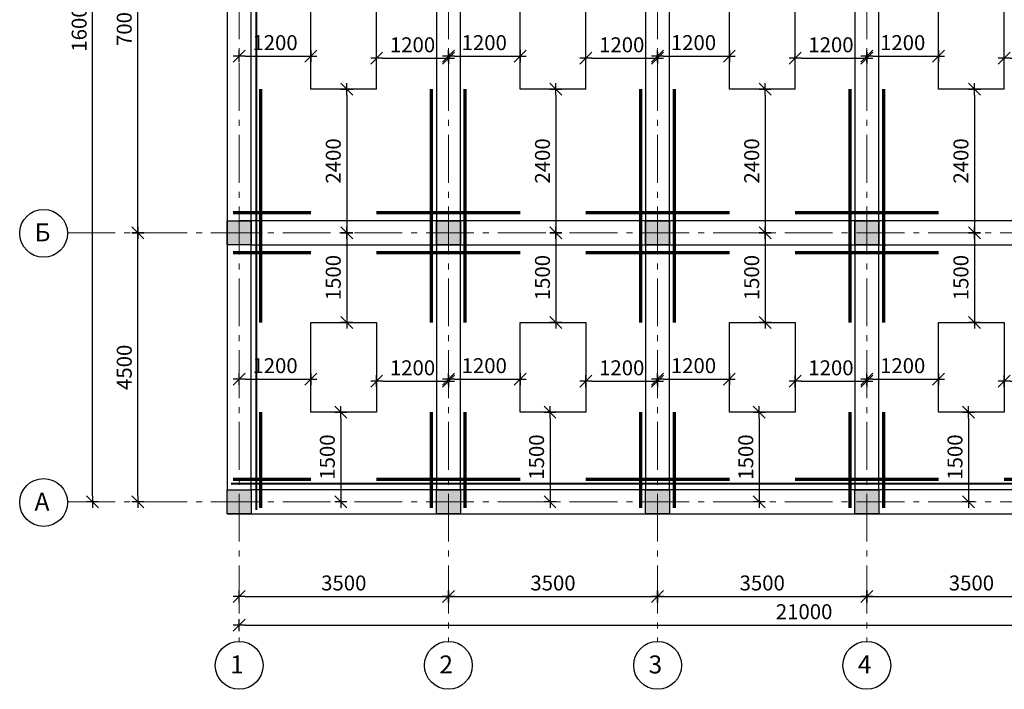
# Model space of a CAD drawing. Extents: x 564152 to 10757661, y -1679570 to 528628.
# Drawn here: x 10497608 to 10514080, y -1637170 to -1625977 of the extents above; entities that cross this region are included whole.
import ezdxf

# ---------------------------------------------------------------- set-up
doc = ezdxf.new("R2010")
doc.units = 0
doc.header["$PDMODE"] = 3
doc.header["$PDSIZE"] = -10
doc.linetypes.add('gost6', pattern=[12, 8, -1.5, 1, -1.5])
doc.layers.get('0').update_dxf_attribs({"linetype": 'CONTINUOUS'})
doc.layers.get('DEFPOINTS').update_dxf_attribs({"linetype": 'CONTINUOUS'})
for name, color, linetype in [('2TABL', 7, 'CONTINUOUS'), ('AXESD', 14, 'CONTINUOUS'), ('OSI', 1, 'CONTINUOUS')]:
    doc.layers.add(name, color=color, linetype=linetype)
doc.styles.add('21', font='isocpeui.ttf')
doc.styles.add('TXT0', font='txt', dxfattribs={"width": 0.8})
doc.dimstyles.new('PS_TICK', dxfattribs={"dimtxt": 2.5, "dimasz": 1, "dimexe": 2, "dimexo": 2, "dimgap": 1, "dimtad": 1, "dimdec": 0, "dimzin": 0, "dimdsep": 46, "dimtxsty": 'TXT0', "dimblk": 'dblk_0', "dimcen": 2, "dimdle": 1.5, "dimse1": 1, "dimse2": 1, "dimadec": 0, "dimazin": 0, "dimtfac": 1, "dimtix": 1, "dimtmove": 2, "dimatfit": 3, "dimfxl": 0, "dimtolj": 1, "dimtzin": 0, "dimarcsym": 0})

# ---------------------------------------------------------------- blocks, each defined once
blk = doc.blocks.new('dblk_0')
at = {"color": 0, "linetype": 'ByBlock'}
for p, q in [((1, 1), (-1, -1)), ((-1, 0), (1, 0)), ((0, 1), (0, -1))]:
    blk.add_line(p, q, dxfattribs=at)
blk = doc.blocks.new('*D505')
at = {"color": 0, "lineweight": -2, "ltscale": 100}
blk.add_line((10501380, -1635618), (10504680, -1635618), dxfattribs=at)
at = {"layer": 'DEFPOINTS', "color": 0, "lineweight": 20, "ltscale": 100}
for p in [(10501280, -1635618), (10504780, -1635618), (10504780, -1635618)]:
    blk.add_point(p, dxfattribs=at)
at = {"color": 0, "lineweight": -2, "ltscale": 100, "xscale": 100, "yscale": 100, "zscale": 100, "rotation": 180}
blk.add_blockref('dblk_0', (10501280, -1635618), dxfattribs=at)
at = {"color": 0, "lineweight": -2, "ltscale": 100, "xscale": 100, "yscale": 100, "zscale": 100}
blk.add_blockref('dblk_0', (10504780, -1635618), dxfattribs=at)
at = {"color": 0, "ltscale": 100, "insert": (10503030, -1635393), "char_height": 250, "attachment_point": 5, "style": '21'}
blk.add_mtext('\\A1;3500', dxfattribs=at)
blk = doc.blocks.new('*D506')
at = {"color": 0, "lineweight": -2, "ltscale": 100}
blk.add_line((10504880, -1635618), (10508180, -1635618), dxfattribs=at)
at = {"layer": 'DEFPOINTS', "color": 0, "lineweight": 20, "ltscale": 100}
for p in [(10508280, -1635242), (10504780, -1635618), (10508280, -1635618)]:
    blk.add_point(p, dxfattribs=at)
at = {"color": 0, "lineweight": -2, "ltscale": 100, "xscale": 100, "yscale": 100, "zscale": 100, "rotation": 180}
blk.add_blockref('dblk_0', (10504780, -1635618), dxfattribs=at)
at = {"color": 0, "lineweight": -2, "ltscale": 100, "xscale": 100, "yscale": 100, "zscale": 100}
blk.add_blockref('dblk_0', (10508280, -1635618), dxfattribs=at)
at = {"color": 0, "ltscale": 100, "insert": (10506530, -1635393), "char_height": 250, "attachment_point": 5, "style": '21'}
blk.add_mtext('\\A1;3500', dxfattribs=at)
blk = doc.blocks.new('*D507')
at = {"color": 0, "lineweight": -2, "ltscale": 100}
blk.add_line((10508380, -1635618), (10511680, -1635618), dxfattribs=at)
at = {"layer": 'DEFPOINTS', "color": 0, "lineweight": 20, "ltscale": 100}
for p in [(10508280, -1635242), (10511780, -1635242), (10511780, -1635618)]:
    blk.add_point(p, dxfattribs=at)
at = {"color": 0, "lineweight": -2, "ltscale": 100, "xscale": 100, "yscale": 100, "zscale": 100, "rotation": 180}
blk.add_blockref('dblk_0', (10508280, -1635618), dxfattribs=at)
at = {"color": 0, "lineweight": -2, "ltscale": 100, "xscale": 100, "yscale": 100, "zscale": 100}
blk.add_blockref('dblk_0', (10511780, -1635618), dxfattribs=at)
at = {"color": 0, "ltscale": 100, "insert": (10510030, -1635393), "char_height": 250, "attachment_point": 5, "style": '21'}
blk.add_mtext('\\A1;3500', dxfattribs=at)
blk = doc.blocks.new('*D508')
at = {"color": 0, "lineweight": -2, "ltscale": 100}
blk.add_line((10511880, -1635618), (10515180, -1635618), dxfattribs=at)
at = {"layer": 'DEFPOINTS', "color": 0, "lineweight": 20, "ltscale": 100}
for p in [(10511780, -1635242), (10515280, -1635242), (10515280, -1635618)]:
    blk.add_point(p, dxfattribs=at)
at = {"color": 0, "lineweight": -2, "ltscale": 100, "xscale": 100, "yscale": 100, "zscale": 100, "rotation": 180}
blk.add_blockref('dblk_0', (10511780, -1635618), dxfattribs=at)
at = {"color": 0, "lineweight": -2, "ltscale": 100, "xscale": 100, "yscale": 100, "zscale": 100}
blk.add_blockref('dblk_0', (10515280, -1635618), dxfattribs=at)
at = {"color": 0, "ltscale": 100, "insert": (10513530, -1635393), "char_height": 250, "attachment_point": 5, "style": '21'}
blk.add_mtext('\\A1;3500', dxfattribs=at)
blk = doc.blocks.new('*D511')
at = {"color": 0, "lineweight": -2, "ltscale": 100}
blk.add_line((10501380, -1636098), (10522180, -1636098), dxfattribs=at)
at = {"layer": 'DEFPOINTS', "color": 0, "lineweight": 20, "ltscale": 100}
for p in [(10522280, -1636098), (10501280, -1636370), (10522280, -1636370)]:
    blk.add_point(p, dxfattribs=at)
at = {"color": 0, "lineweight": -2, "ltscale": 100, "xscale": 100, "yscale": 100, "zscale": 100, "rotation": 180}
blk.add_blockref('dblk_0', (10501280, -1636098), dxfattribs=at)
at = {"color": 0, "lineweight": -2, "ltscale": 100, "xscale": 100, "yscale": 100, "zscale": 100}
blk.add_blockref('dblk_0', (10522280, -1636098), dxfattribs=at)
at = {"color": 0, "ltscale": 100, "insert": (10510731, -1635873), "char_height": 250, "attachment_point": 5, "style": '21'}
blk.add_mtext('\\A1;21000', dxfattribs=at)
blk = doc.blocks.new('*D512')
at = {"color": 0, "lineweight": -2, "ltscale": 100}
blk.add_line((10499583, -1633938), (10499583, -1629638), dxfattribs=at)
at = {"layer": 'DEFPOINTS', "color": 0, "lineweight": 20, "ltscale": 100}
for p in [(10499583, -1629538), (10499583, -1629538), (10499583, -1634038)]:
    blk.add_point(p, dxfattribs=at)
at = {"color": 0, "lineweight": -2, "ltscale": 100, "xscale": 100, "yscale": 100, "zscale": 100}
for p, rotation in [((10499583, -1629538), 90), ((10499583, -1634038), 270)]:
    blk.add_blockref('dblk_0', p, dxfattribs=dict(at, rotation=rotation))
at = {"color": 0, "ltscale": 100, "insert": (10499358, -1631788), "char_height": 250, "attachment_point": 5, "rotation": 90, "style": '21'}
blk.add_mtext('\\A1;4500', dxfattribs=at)
blk = doc.blocks.new('*D513')
at = {"color": 0, "lineweight": -2, "ltscale": 100}
blk.add_line((10499583, -1629438), (10499583, -1622638), dxfattribs=at)
at = {"layer": 'DEFPOINTS', "color": 0, "lineweight": 20, "ltscale": 100}
for p in [(10499583, -1622538), (10499583, -1622538), (10499583, -1629538)]:
    blk.add_point(p, dxfattribs=at)
at = {"color": 0, "lineweight": -2, "ltscale": 100, "xscale": 100, "yscale": 100, "zscale": 100}
for p, rotation in [((10499583, -1622538), 90), ((10499583, -1629538), 270)]:
    blk.add_blockref('dblk_0', p, dxfattribs=dict(at, rotation=rotation))
at = {"color": 0, "ltscale": 100, "insert": (10499357, -1626038), "char_height": 250, "attachment_point": 5, "rotation": 90, "style": '21'}
blk.add_mtext('\\A1;7000', dxfattribs=at)
blk = doc.blocks.new('*D515')
at = {"color": 0, "lineweight": -2, "ltscale": 100}
blk.add_line((10498828, -1633938), (10498828, -1618138), dxfattribs=at)
at = {"layer": 'DEFPOINTS', "color": 0, "lineweight": 20, "ltscale": 100}
for p in [(10498828, -1618038), (10498828, -1618038), (10498828, -1634038)]:
    blk.add_point(p, dxfattribs=at)
at = {"color": 0, "lineweight": -2, "ltscale": 100, "xscale": 100, "yscale": 100, "zscale": 100}
for p, rotation in [((10498828, -1618038), 90), ((10498828, -1634038), 270)]:
    blk.add_blockref('dblk_0', p, dxfattribs=dict(at, rotation=rotation))
at = {"color": 0, "ltscale": 100, "insert": (10498603, -1626038), "char_height": 250, "attachment_point": 5, "rotation": 90, "style": '21'}
blk.add_mtext('\\A1;16000', dxfattribs=at)
blk = doc.blocks.new('*D561')
at = {"color": 0, "lineweight": -2, "ltscale": 100}
blk.add_line((10511880, -1631985), (10512880, -1631985), dxfattribs=at)
at = {"layer": 'DEFPOINTS', "color": 0, "lineweight": 20, "ltscale": 100}
for p in [(10511780, -1631985), (10512980, -1631985), (10512980, -1631985)]:
    blk.add_point(p, dxfattribs=at)
at = {"color": 0, "lineweight": -2, "ltscale": 100, "xscale": 100, "yscale": 100, "zscale": 100, "rotation": 180}
blk.add_blockref('dblk_0', (10511780, -1631985), dxfattribs=at)
at = {"color": 0, "lineweight": -2, "ltscale": 100, "xscale": 100, "yscale": 100, "zscale": 100}
blk.add_blockref('dblk_0', (10512980, -1631985), dxfattribs=at)
at = {"color": 0, "ltscale": 100, "insert": (10512380, -1631760), "char_height": 250, "attachment_point": 5, "style": 'TXT0'}
blk.add_mtext('\\A1;1200', dxfattribs=at)
blk = doc.blocks.new('*D562')
at = {"color": 0, "lineweight": -2, "ltscale": 100}
blk.add_line((10513579, -1629638), (10513579, -1630938), dxfattribs=at)
at = {"layer": 'DEFPOINTS', "color": 0, "lineweight": 20, "ltscale": 100}
for p in [(10513579, -1629538), (10513579, -1631038), (10513579, -1631038)]:
    blk.add_point(p, dxfattribs=at)
at = {"color": 0, "lineweight": -2, "ltscale": 100, "xscale": 100, "yscale": 100, "zscale": 100}
for p, rotation in [((10513579, -1629538), 90), ((10513579, -1631038), 270)]:
    blk.add_blockref('dblk_0', p, dxfattribs=dict(at, rotation=rotation))
at = {"color": 0, "ltscale": 100, "insert": (10513354, -1630288), "char_height": 250, "attachment_point": 5, "rotation": 90, "style": 'TXT0'}
blk.add_mtext('\\A1;1500', dxfattribs=at)
blk = doc.blocks.new('*D563')
at = {"color": 0, "lineweight": -2, "ltscale": 100}
blk.add_line((10514180, -1632020), (10515180, -1632020), dxfattribs=at)
at = {"layer": 'DEFPOINTS', "color": 0, "lineweight": 20, "ltscale": 100}
for p in [(10514080, -1632020), (10515280, -1632020), (10515280, -1632020)]:
    blk.add_point(p, dxfattribs=at)
at = {"color": 0, "lineweight": -2, "ltscale": 100, "xscale": 100, "yscale": 100, "zscale": 100, "rotation": 180}
blk.add_blockref('dblk_0', (10514080, -1632020), dxfattribs=at)
at = {"color": 0, "lineweight": -2, "ltscale": 100, "xscale": 100, "yscale": 100, "zscale": 100}
blk.add_blockref('dblk_0', (10515280, -1632020), dxfattribs=at)
at = {"color": 0, "ltscale": 100, "insert": (10514680, -1631795), "char_height": 250, "attachment_point": 5, "style": 'TXT0'}
blk.add_mtext('\\A1;1200', dxfattribs=at)
blk = doc.blocks.new('*D564')
at = {"color": 0, "lineweight": -2, "ltscale": 100}
blk.add_line((10513480, -1632638), (10513480, -1633938), dxfattribs=at)
at = {"layer": 'DEFPOINTS', "color": 0, "lineweight": 20, "ltscale": 100}
for p in [(10513480, -1632538), (10513480, -1634038), (10513480, -1634038)]:
    blk.add_point(p, dxfattribs=at)
at = {"color": 0, "lineweight": -2, "ltscale": 100, "xscale": 100, "yscale": 100, "zscale": 100}
for p, rotation in [((10513480, -1632538), 90), ((10513480, -1634038), 270)]:
    blk.add_blockref('dblk_0', p, dxfattribs=dict(at, rotation=rotation))
at = {"color": 0, "ltscale": 100, "insert": (10513255, -1633288), "char_height": 250, "attachment_point": 5, "rotation": 90, "style": 'TXT0'}
blk.add_mtext('\\A1;1500', dxfattribs=at)
blk = doc.blocks.new('*D565')
at = {"color": 0, "lineweight": -2, "ltscale": 100}
blk.add_line((10508380, -1631985), (10509380, -1631985), dxfattribs=at)
at = {"layer": 'DEFPOINTS', "color": 0, "lineweight": 20, "ltscale": 100}
for p in [(10508280, -1631985), (10509480, -1631985), (10509480, -1631985)]:
    blk.add_point(p, dxfattribs=at)
at = {"color": 0, "lineweight": -2, "ltscale": 100, "xscale": 100, "yscale": 100, "zscale": 100, "rotation": 180}
blk.add_blockref('dblk_0', (10508280, -1631985), dxfattribs=at)
at = {"color": 0, "lineweight": -2, "ltscale": 100, "xscale": 100, "yscale": 100, "zscale": 100}
blk.add_blockref('dblk_0', (10509480, -1631985), dxfattribs=at)
at = {"color": 0, "ltscale": 100, "insert": (10508880, -1631760), "char_height": 250, "attachment_point": 5, "style": 'TXT0'}
blk.add_mtext('\\A1;1200', dxfattribs=at)
blk = doc.blocks.new('*D566')
at = {"color": 0, "lineweight": -2, "ltscale": 100}
blk.add_line((10510079, -1629638), (10510079, -1630938), dxfattribs=at)
at = {"layer": 'DEFPOINTS', "color": 0, "lineweight": 20, "ltscale": 100}
for p in [(10510079, -1629538), (10510079, -1631038), (10510079, -1631038)]:
    blk.add_point(p, dxfattribs=at)
at = {"color": 0, "lineweight": -2, "ltscale": 100, "xscale": 100, "yscale": 100, "zscale": 100}
for p, rotation in [((10510079, -1629538), 90), ((10510079, -1631038), 270)]:
    blk.add_blockref('dblk_0', p, dxfattribs=dict(at, rotation=rotation))
at = {"color": 0, "ltscale": 100, "insert": (10509854, -1630288), "char_height": 250, "attachment_point": 5, "rotation": 90, "style": 'TXT0'}
blk.add_mtext('\\A1;1500', dxfattribs=at)
blk = doc.blocks.new('*D567')
at = {"color": 0, "lineweight": -2, "ltscale": 100}
blk.add_line((10510680, -1632021), (10511680, -1632021), dxfattribs=at)
at = {"layer": 'DEFPOINTS', "color": 0, "lineweight": 20, "ltscale": 100}
for p in [(10510580, -1632021), (10511780, -1632021), (10511780, -1632021)]:
    blk.add_point(p, dxfattribs=at)
at = {"color": 0, "lineweight": -2, "ltscale": 100, "xscale": 100, "yscale": 100, "zscale": 100, "rotation": 180}
blk.add_blockref('dblk_0', (10510580, -1632021), dxfattribs=at)
at = {"color": 0, "lineweight": -2, "ltscale": 100, "xscale": 100, "yscale": 100, "zscale": 100}
blk.add_blockref('dblk_0', (10511780, -1632021), dxfattribs=at)
at = {"color": 0, "ltscale": 100, "insert": (10511180, -1631796), "char_height": 250, "attachment_point": 5, "style": 'TXT0'}
blk.add_mtext('\\A1;1200', dxfattribs=at)
blk = doc.blocks.new('*D568')
at = {"color": 0, "lineweight": -2, "ltscale": 100}
blk.add_line((10509980, -1632638), (10509980, -1633938), dxfattribs=at)
at = {"layer": 'DEFPOINTS', "color": 0, "lineweight": 20, "ltscale": 100}
for p in [(10509980, -1632538), (10509980, -1634038), (10509980, -1634038)]:
    blk.add_point(p, dxfattribs=at)
at = {"color": 0, "lineweight": -2, "ltscale": 100, "xscale": 100, "yscale": 100, "zscale": 100}
for p, rotation in [((10509980, -1632538), 90), ((10509980, -1634038), 270)]:
    blk.add_blockref('dblk_0', p, dxfattribs=dict(at, rotation=rotation))
at = {"color": 0, "ltscale": 100, "insert": (10509755, -1633288), "char_height": 250, "attachment_point": 5, "rotation": 90, "style": 'TXT0'}
blk.add_mtext('\\A1;1500', dxfattribs=at)
blk = doc.blocks.new('*D569')
at = {"color": 0, "lineweight": -2, "ltscale": 100}
blk.add_line((10504880, -1631985), (10505880, -1631985), dxfattribs=at)
at = {"layer": 'DEFPOINTS', "color": 0, "lineweight": 20, "ltscale": 100}
for p in [(10504780, -1631985), (10505980, -1631985), (10505980, -1631985)]:
    blk.add_point(p, dxfattribs=at)
at = {"color": 0, "lineweight": -2, "ltscale": 100, "xscale": 100, "yscale": 100, "zscale": 100, "rotation": 180}
blk.add_blockref('dblk_0', (10504780, -1631985), dxfattribs=at)
at = {"color": 0, "lineweight": -2, "ltscale": 100, "xscale": 100, "yscale": 100, "zscale": 100}
blk.add_blockref('dblk_0', (10505980, -1631985), dxfattribs=at)
at = {"color": 0, "ltscale": 100, "insert": (10505380, -1631760), "char_height": 250, "attachment_point": 5, "style": 'TXT0'}
blk.add_mtext('\\A1;1200', dxfattribs=at)
blk = doc.blocks.new('*D570')
at = {"color": 0, "lineweight": -2, "ltscale": 100}
blk.add_line((10506579, -1629638), (10506579, -1630938), dxfattribs=at)
at = {"layer": 'DEFPOINTS', "color": 0, "lineweight": 20, "ltscale": 100}
for p in [(10506579, -1629538), (10506579, -1631038), (10506579, -1631038)]:
    blk.add_point(p, dxfattribs=at)
at = {"color": 0, "lineweight": -2, "ltscale": 100, "xscale": 100, "yscale": 100, "zscale": 100}
for p, rotation in [((10506579, -1629538), 90), ((10506579, -1631038), 270)]:
    blk.add_blockref('dblk_0', p, dxfattribs=dict(at, rotation=rotation))
at = {"color": 0, "ltscale": 100, "insert": (10506354, -1630288), "char_height": 250, "attachment_point": 5, "rotation": 90, "style": 'TXT0'}
blk.add_mtext('\\A1;1500', dxfattribs=at)
blk = doc.blocks.new('*D571')
at = {"color": 0, "lineweight": -2, "ltscale": 100}
blk.add_line((10507180, -1632021), (10508180, -1632021), dxfattribs=at)
at = {"layer": 'DEFPOINTS', "color": 0, "lineweight": 20, "ltscale": 100}
for p in [(10507080, -1632021), (10508280, -1632021), (10508280, -1632021)]:
    blk.add_point(p, dxfattribs=at)
at = {"color": 0, "lineweight": -2, "ltscale": 100, "xscale": 100, "yscale": 100, "zscale": 100, "rotation": 180}
blk.add_blockref('dblk_0', (10507080, -1632021), dxfattribs=at)
at = {"color": 0, "lineweight": -2, "ltscale": 100, "xscale": 100, "yscale": 100, "zscale": 100}
blk.add_blockref('dblk_0', (10508280, -1632021), dxfattribs=at)
at = {"color": 0, "ltscale": 100, "insert": (10507680, -1631796), "char_height": 250, "attachment_point": 5, "style": 'TXT0'}
blk.add_mtext('\\A1;1200', dxfattribs=at)
blk = doc.blocks.new('*D572')
at = {"color": 0, "lineweight": -2, "ltscale": 100}
blk.add_line((10506480, -1632638), (10506480, -1633938), dxfattribs=at)
at = {"layer": 'DEFPOINTS', "color": 0, "lineweight": 20, "ltscale": 100}
for p in [(10506480, -1632538), (10506480, -1634038), (10506480, -1634038)]:
    blk.add_point(p, dxfattribs=at)
at = {"color": 0, "lineweight": -2, "ltscale": 100, "xscale": 100, "yscale": 100, "zscale": 100}
for p, rotation in [((10506480, -1632538), 90), ((10506480, -1634038), 270)]:
    blk.add_blockref('dblk_0', p, dxfattribs=dict(at, rotation=rotation))
at = {"color": 0, "ltscale": 100, "insert": (10506255, -1633288), "char_height": 250, "attachment_point": 5, "rotation": 90, "style": 'TXT0'}
blk.add_mtext('\\A1;1500', dxfattribs=at)
blk = doc.blocks.new('*D573')
at = {"color": 0, "lineweight": -2, "ltscale": 100}
blk.add_line((10501380, -1631985), (10502380, -1631985), dxfattribs=at)
at = {"layer": 'DEFPOINTS', "color": 0, "lineweight": 20, "ltscale": 100}
for p in [(10501280, -1631985), (10502480, -1631985), (10502480, -1631985)]:
    blk.add_point(p, dxfattribs=at)
at = {"color": 0, "lineweight": -2, "ltscale": 100, "xscale": 100, "yscale": 100, "zscale": 100, "rotation": 180}
blk.add_blockref('dblk_0', (10501280, -1631985), dxfattribs=at)
at = {"color": 0, "lineweight": -2, "ltscale": 100, "xscale": 100, "yscale": 100, "zscale": 100}
blk.add_blockref('dblk_0', (10502480, -1631985), dxfattribs=at)
at = {"color": 0, "ltscale": 100, "insert": (10501880, -1631760), "char_height": 250, "attachment_point": 5, "style": 'TXT0'}
blk.add_mtext('\\A1;1200', dxfattribs=at)
blk = doc.blocks.new('*D574')
at = {"color": 0, "lineweight": -2, "ltscale": 100}
blk.add_line((10503079, -1629638), (10503079, -1630938), dxfattribs=at)
at = {"layer": 'DEFPOINTS', "color": 0, "lineweight": 20, "ltscale": 100}
for p in [(10503079, -1629538), (10503079, -1631038), (10503079, -1631038)]:
    blk.add_point(p, dxfattribs=at)
at = {"color": 0, "lineweight": -2, "ltscale": 100, "xscale": 100, "yscale": 100, "zscale": 100}
for p, rotation in [((10503079, -1629538), 90), ((10503079, -1631038), 270)]:
    blk.add_blockref('dblk_0', p, dxfattribs=dict(at, rotation=rotation))
at = {"color": 0, "ltscale": 100, "insert": (10502854, -1630288), "char_height": 250, "attachment_point": 5, "rotation": 90, "style": 'TXT0'}
blk.add_mtext('\\A1;1500', dxfattribs=at)
blk = doc.blocks.new('*D575')
at = {"color": 0, "lineweight": -2, "ltscale": 100}
blk.add_line((10503680, -1632021), (10504680, -1632021), dxfattribs=at)
at = {"layer": 'DEFPOINTS', "color": 0, "lineweight": 20, "ltscale": 100}
for p in [(10503580, -1632021), (10504780, -1632021), (10504780, -1632021)]:
    blk.add_point(p, dxfattribs=at)
at = {"color": 0, "lineweight": -2, "ltscale": 100, "xscale": 100, "yscale": 100, "zscale": 100, "rotation": 180}
blk.add_blockref('dblk_0', (10503580, -1632021), dxfattribs=at)
at = {"color": 0, "lineweight": -2, "ltscale": 100, "xscale": 100, "yscale": 100, "zscale": 100}
blk.add_blockref('dblk_0', (10504780, -1632021), dxfattribs=at)
at = {"color": 0, "ltscale": 100, "insert": (10504180, -1631796), "char_height": 250, "attachment_point": 5, "style": 'TXT0'}
blk.add_mtext('\\A1;1200', dxfattribs=at)
blk = doc.blocks.new('*D576')
at = {"color": 0, "lineweight": -2, "ltscale": 100}
blk.add_line((10502980, -1632638), (10502980, -1633938), dxfattribs=at)
at = {"layer": 'DEFPOINTS', "color": 0, "lineweight": 20, "ltscale": 100}
for p in [(10502980, -1632538), (10502980, -1634038), (10502980, -1634038)]:
    blk.add_point(p, dxfattribs=at)
at = {"color": 0, "lineweight": -2, "ltscale": 100, "xscale": 100, "yscale": 100, "zscale": 100}
for p, rotation in [((10502980, -1632538), 90), ((10502980, -1634038), 270)]:
    blk.add_blockref('dblk_0', p, dxfattribs=dict(at, rotation=rotation))
at = {"color": 0, "ltscale": 100, "insert": (10502755, -1633288), "char_height": 250, "attachment_point": 5, "rotation": 90, "style": 'TXT0'}
blk.add_mtext('\\A1;1500', dxfattribs=at)
blk = doc.blocks.new('*D577')
at = {"color": 0, "lineweight": -2, "ltscale": 100}
blk.add_line((10501380, -1626585), (10502380, -1626585), dxfattribs=at)
at = {"layer": 'DEFPOINTS', "color": 0, "lineweight": 20, "ltscale": 100}
for p in [(10501280, -1626585), (10502480, -1626585), (10502480, -1626585)]:
    blk.add_point(p, dxfattribs=at)
at = {"color": 0, "lineweight": -2, "ltscale": 100, "xscale": 100, "yscale": 100, "zscale": 100, "rotation": 180}
blk.add_blockref('dblk_0', (10501280, -1626585), dxfattribs=at)
at = {"color": 0, "lineweight": -2, "ltscale": 100, "xscale": 100, "yscale": 100, "zscale": 100}
blk.add_blockref('dblk_0', (10502480, -1626585), dxfattribs=at)
at = {"color": 0, "ltscale": 100, "insert": (10501880, -1626360), "char_height": 250, "attachment_point": 5, "style": 'TXT0'}
blk.add_mtext('\\A1;1200', dxfattribs=at)
blk = doc.blocks.new('*D578')
at = {"color": 0, "lineweight": -2, "ltscale": 100}
blk.add_line((10503680, -1626621), (10504680, -1626621), dxfattribs=at)
at = {"layer": 'DEFPOINTS', "color": 0, "lineweight": 20, "ltscale": 100}
for p in [(10503580, -1626621), (10504780, -1626621), (10504780, -1626621)]:
    blk.add_point(p, dxfattribs=at)
at = {"color": 0, "lineweight": -2, "ltscale": 100, "xscale": 100, "yscale": 100, "zscale": 100, "rotation": 180}
blk.add_blockref('dblk_0', (10503580, -1626621), dxfattribs=at)
at = {"color": 0, "lineweight": -2, "ltscale": 100, "xscale": 100, "yscale": 100, "zscale": 100}
blk.add_blockref('dblk_0', (10504780, -1626621), dxfattribs=at)
at = {"color": 0, "ltscale": 100, "insert": (10504180, -1626396), "char_height": 250, "attachment_point": 5, "style": 'TXT0'}
blk.add_mtext('\\A1;1200', dxfattribs=at)
blk = doc.blocks.new('*D580')
at = {"color": 0, "lineweight": -2, "ltscale": 100}
blk.add_line((10503079, -1627238), (10503079, -1629438), dxfattribs=at)
at = {"layer": 'DEFPOINTS', "color": 0, "lineweight": 20, "ltscale": 100}
for p in [(10503325, -1627138), (10503079, -1629538), (10503529, -1629538)]:
    blk.add_point(p, dxfattribs=at)
at = {"color": 0, "lineweight": -2, "ltscale": 100, "xscale": 100, "yscale": 100, "zscale": 100}
for p, rotation in [((10503079, -1627138), 90), ((10503079, -1629538), 270)]:
    blk.add_blockref('dblk_0', p, dxfattribs=dict(at, rotation=rotation))
at = {"color": 0, "ltscale": 100, "insert": (10502854, -1628338), "char_height": 250, "attachment_point": 5, "rotation": 90, "style": 'TXT0'}
blk.add_mtext('\\A1;2400', dxfattribs=at)
blk = doc.blocks.new('*D581')
at = {"color": 0, "lineweight": -2, "ltscale": 100}
blk.add_line((10504880, -1626585), (10505880, -1626585), dxfattribs=at)
at = {"layer": 'DEFPOINTS', "color": 0, "lineweight": 20, "ltscale": 100}
for p in [(10504780, -1626585), (10505980, -1626585), (10505980, -1626585)]:
    blk.add_point(p, dxfattribs=at)
at = {"color": 0, "lineweight": -2, "ltscale": 100, "xscale": 100, "yscale": 100, "zscale": 100, "rotation": 180}
blk.add_blockref('dblk_0', (10504780, -1626585), dxfattribs=at)
at = {"color": 0, "lineweight": -2, "ltscale": 100, "xscale": 100, "yscale": 100, "zscale": 100}
blk.add_blockref('dblk_0', (10505980, -1626585), dxfattribs=at)
at = {"color": 0, "ltscale": 100, "insert": (10505380, -1626360), "char_height": 250, "attachment_point": 5, "style": 'TXT0'}
blk.add_mtext('\\A1;1200', dxfattribs=at)
blk = doc.blocks.new('*D582')
at = {"color": 0, "lineweight": -2, "ltscale": 100}
blk.add_line((10507180, -1626621), (10508180, -1626621), dxfattribs=at)
at = {"layer": 'DEFPOINTS', "color": 0, "lineweight": 20, "ltscale": 100}
for p in [(10507080, -1626621), (10508280, -1626621), (10508280, -1626621)]:
    blk.add_point(p, dxfattribs=at)
at = {"color": 0, "lineweight": -2, "ltscale": 100, "xscale": 100, "yscale": 100, "zscale": 100, "rotation": 180}
blk.add_blockref('dblk_0', (10507080, -1626621), dxfattribs=at)
at = {"color": 0, "lineweight": -2, "ltscale": 100, "xscale": 100, "yscale": 100, "zscale": 100}
blk.add_blockref('dblk_0', (10508280, -1626621), dxfattribs=at)
at = {"color": 0, "ltscale": 100, "insert": (10507680, -1626396), "char_height": 250, "attachment_point": 5, "style": 'TXT0'}
blk.add_mtext('\\A1;1200', dxfattribs=at)
blk = doc.blocks.new('*D584')
at = {"color": 0, "lineweight": -2, "ltscale": 100}
blk.add_line((10506579, -1627238), (10506579, -1629438), dxfattribs=at)
at = {"layer": 'DEFPOINTS', "color": 0, "lineweight": 20, "ltscale": 100}
for p in [(10506825, -1627138), (10506579, -1629538), (10507029, -1629538)]:
    blk.add_point(p, dxfattribs=at)
at = {"color": 0, "lineweight": -2, "ltscale": 100, "xscale": 100, "yscale": 100, "zscale": 100}
for p, rotation in [((10506579, -1627138), 90), ((10506579, -1629538), 270)]:
    blk.add_blockref('dblk_0', p, dxfattribs=dict(at, rotation=rotation))
at = {"color": 0, "ltscale": 100, "insert": (10506354, -1628338), "char_height": 250, "attachment_point": 5, "rotation": 90, "style": 'TXT0'}
blk.add_mtext('\\A1;2400', dxfattribs=at)
blk = doc.blocks.new('*D585')
at = {"color": 0, "lineweight": -2, "ltscale": 100}
blk.add_line((10508380, -1626585), (10509380, -1626585), dxfattribs=at)
at = {"layer": 'DEFPOINTS', "color": 0, "lineweight": 20, "ltscale": 100}
for p in [(10508280, -1626585), (10509480, -1626585), (10509480, -1626585)]:
    blk.add_point(p, dxfattribs=at)
at = {"color": 0, "lineweight": -2, "ltscale": 100, "xscale": 100, "yscale": 100, "zscale": 100, "rotation": 180}
blk.add_blockref('dblk_0', (10508280, -1626585), dxfattribs=at)
at = {"color": 0, "lineweight": -2, "ltscale": 100, "xscale": 100, "yscale": 100, "zscale": 100}
blk.add_blockref('dblk_0', (10509480, -1626585), dxfattribs=at)
at = {"color": 0, "ltscale": 100, "insert": (10508880, -1626360), "char_height": 250, "attachment_point": 5, "style": 'TXT0'}
blk.add_mtext('\\A1;1200', dxfattribs=at)
blk = doc.blocks.new('*D586')
at = {"color": 0, "lineweight": -2, "ltscale": 100}
blk.add_line((10510680, -1626621), (10511680, -1626621), dxfattribs=at)
at = {"layer": 'DEFPOINTS', "color": 0, "lineweight": 20, "ltscale": 100}
for p in [(10510580, -1626621), (10511780, -1626621), (10511780, -1626621)]:
    blk.add_point(p, dxfattribs=at)
at = {"color": 0, "lineweight": -2, "ltscale": 100, "xscale": 100, "yscale": 100, "zscale": 100, "rotation": 180}
blk.add_blockref('dblk_0', (10510580, -1626621), dxfattribs=at)
at = {"color": 0, "lineweight": -2, "ltscale": 100, "xscale": 100, "yscale": 100, "zscale": 100}
blk.add_blockref('dblk_0', (10511780, -1626621), dxfattribs=at)
at = {"color": 0, "ltscale": 100, "insert": (10511180, -1626396), "char_height": 250, "attachment_point": 5, "style": 'TXT0'}
blk.add_mtext('\\A1;1200', dxfattribs=at)
blk = doc.blocks.new('*D588')
at = {"color": 0, "lineweight": -2, "ltscale": 100}
blk.add_line((10510079, -1627238), (10510079, -1629438), dxfattribs=at)
at = {"layer": 'DEFPOINTS', "color": 0, "lineweight": 20, "ltscale": 100}
for p in [(10510325, -1627138), (10510079, -1629538), (10510529, -1629538)]:
    blk.add_point(p, dxfattribs=at)
at = {"color": 0, "lineweight": -2, "ltscale": 100, "xscale": 100, "yscale": 100, "zscale": 100}
for p, rotation in [((10510079, -1627138), 90), ((10510079, -1629538), 270)]:
    blk.add_blockref('dblk_0', p, dxfattribs=dict(at, rotation=rotation))
at = {"color": 0, "ltscale": 100, "insert": (10509854, -1628338), "char_height": 250, "attachment_point": 5, "rotation": 90, "style": 'TXT0'}
blk.add_mtext('\\A1;2400', dxfattribs=at)
blk = doc.blocks.new('*D589')
at = {"color": 0, "lineweight": -2, "ltscale": 100}
blk.add_line((10511880, -1626585), (10512880, -1626585), dxfattribs=at)
at = {"layer": 'DEFPOINTS', "color": 0, "lineweight": 20, "ltscale": 100}
for p in [(10511780, -1626585), (10512980, -1626585), (10512980, -1626585)]:
    blk.add_point(p, dxfattribs=at)
at = {"color": 0, "lineweight": -2, "ltscale": 100, "xscale": 100, "yscale": 100, "zscale": 100, "rotation": 180}
blk.add_blockref('dblk_0', (10511780, -1626585), dxfattribs=at)
at = {"color": 0, "lineweight": -2, "ltscale": 100, "xscale": 100, "yscale": 100, "zscale": 100}
blk.add_blockref('dblk_0', (10512980, -1626585), dxfattribs=at)
at = {"color": 0, "ltscale": 100, "insert": (10512380, -1626360), "char_height": 250, "attachment_point": 5, "style": 'TXT0'}
blk.add_mtext('\\A1;1200', dxfattribs=at)
blk = doc.blocks.new('*D590')
at = {"color": 0, "lineweight": -2, "ltscale": 100}
blk.add_line((10514180, -1626621), (10515180, -1626621), dxfattribs=at)
at = {"layer": 'DEFPOINTS', "color": 0, "lineweight": 20, "ltscale": 100}
for p in [(10514080, -1626621), (10515280, -1626621), (10515280, -1626621)]:
    blk.add_point(p, dxfattribs=at)
at = {"color": 0, "lineweight": -2, "ltscale": 100, "xscale": 100, "yscale": 100, "zscale": 100, "rotation": 180}
blk.add_blockref('dblk_0', (10514080, -1626621), dxfattribs=at)
at = {"color": 0, "lineweight": -2, "ltscale": 100, "xscale": 100, "yscale": 100, "zscale": 100}
blk.add_blockref('dblk_0', (10515280, -1626621), dxfattribs=at)
at = {"color": 0, "ltscale": 100, "insert": (10514680, -1626396), "char_height": 250, "attachment_point": 5, "style": 'TXT0'}
blk.add_mtext('\\A1;1200', dxfattribs=at)
blk = doc.blocks.new('*D592')
at = {"color": 0, "lineweight": -2, "ltscale": 100}
blk.add_line((10513579, -1627238), (10513579, -1629438), dxfattribs=at)
at = {"layer": 'DEFPOINTS', "color": 0, "lineweight": 20, "ltscale": 100}
for p in [(10513825, -1627138), (10513579, -1629538), (10514029, -1629538)]:
    blk.add_point(p, dxfattribs=at)
at = {"color": 0, "lineweight": -2, "ltscale": 100, "xscale": 100, "yscale": 100, "zscale": 100}
for p, rotation in [((10513579, -1627138), 90), ((10513579, -1629538), 270)]:
    blk.add_blockref('dblk_0', p, dxfattribs=dict(at, rotation=rotation))
at = {"color": 0, "ltscale": 100, "insert": (10513354, -1628338), "char_height": 250, "attachment_point": 5, "rotation": 90, "style": 'TXT0'}
blk.add_mtext('\\A1;2400', dxfattribs=at)

msp = doc.modelspace()

# ---------------------------------------------------------------- hatches: boundary and pattern name
at = {"ltscale": 100}
for points in [[(10501479.828, -1629737.715), (10501079.828, -1629737.715), (10501079.828, -1629337.715), (10501479.828, -1629337.715)], [(10504979.828, -1629737.751), (10504579.828, -1629737.751), (10504579.828, -1629337.751), (10504979.828, -1629337.751)], [(10508479.828, -1629737.715), (10508079.828, -1629737.715), (10508079.828, -1629337.715), (10508479.828, -1629337.715)], [(10511979.828, -1629737.715), (10511579.828, -1629737.715), (10511579.828, -1629337.715), (10511979.828, -1629337.715)], [(10501479.946, -1634237.715), (10501079.946, -1634237.715), (10501079.946, -1633837.715), (10501479.946, -1633837.715)], [(10504979.946, -1634237.751), (10504579.946, -1634237.751), (10504579.946, -1633837.751), (10504979.946, -1633837.751)], [(10508479.946, -1634237.715), (10508079.946, -1634237.715), (10508079.946, -1633837.715), (10508479.946, -1633837.715)], [(10511979.946, -1634237.715), (10511579.946, -1634237.715), (10511579.946, -1633837.715), (10511979.946, -1633837.715)]]:
    msp.add_hatch(color=256, dxfattribs=at).paths.add_polyline_path(points)

# ---------------------------------------------------------------- linework, layer by layer
at = {"lineweight": 40, "ltscale": 100}
for p, q in [((10501565.214, -1617885.728), (10501564.88, -1634168.298)), ((10501148.535, -1633730.655), (10522418.928, -1633730.655))]:
    msp.add_line(p, q, dxfattribs=at)
at = {"ltscale": 100}
for p, q in [((10501079.946, -1618237.715), (10501079.946, -1633837.715)), ((10501479.946, -1633837.751), (10501479.946, -1618237.715)), ((10504579.944, -1618237.751), (10504579.944, -1633837.751)), ((10504979.944, -1633837.787), (10504979.944, -1618237.751)), ((10508079.944, -1618237.787), (10508079.944, -1633837.787)), ((10508479.944, -1633837.823), (10508479.944, -1618237.787)), ((10511579.944, -1618237.823), (10511579.944, -1633837.823)), ((10511979.944, -1633837.859), (10511979.944, -1618237.823)), ((10501479.946, -1629337.751), (10501479.946, -1622737.715)), ((10504579.828, -1622737.715), (10504579.828, -1629337.751)), ((10502479.948, -1627137.715), (10502479.948, -1624937.715)), ((10503579.946, -1627137.715), (10503579.946, -1624937.715)), ((10505980.064, -1627137.75), (10505980.064, -1624937.75)), ((10507080.062, -1627137.75), (10507080.062, -1624937.75)), ((10509480.064, -1627137.679), (10509480.064, -1624937.679)), ((10510580.062, -1627137.679), (10510580.062, -1624937.679)), ((10512979.948, -1627137.822), (10512979.948, -1624937.822)), ((10514079.946, -1627137.822), (10514079.946, -1624937.822)), ((10503579.946, -1627137.715), (10502479.948, -1627137.715)), ((10507080.062, -1627137.75), (10505980.064, -1627137.75)), ((10510580.062, -1627137.679), (10509480.064, -1627137.679)), ((10514079.946, -1627137.822), (10512979.948, -1627137.822)), ((10522079.828, -1629337.93), (10501279.828, -1629337.715)), ((10501479.828, -1629737.715), (10522079.828, -1629737.715)), ((10502479.948, -1631038.263), (10503579.946, -1631038.263)), ((10502479.948, -1632537.778), (10502479.948, -1631038.263)), ((10503579.946, -1631038.263), (10503579.946, -1632537.778)), ((10505979.802, -1631038.293), (10507079.8, -1631038.293)), ((10505979.802, -1632537.808), (10505979.802, -1631038.293)), ((10507079.8, -1631038.293), (10507079.8, -1632537.808)), ((10509479.948, -1631038.324), (10510579.946, -1631038.324)), ((10509479.948, -1632537.839), (10509479.948, -1631038.324)), ((10510579.946, -1631038.324), (10510579.946, -1632537.839)), ((10512979.948, -1631038.354), (10514079.946, -1631038.354)), ((10512979.948, -1632537.869), (10512979.948, -1631038.354)), ((10514079.946, -1631038.354), (10514079.946, -1632537.869)), ((10503579.946, -1632537.778), (10502479.948, -1632537.778)), ((10507079.8, -1632537.808), (10505979.802, -1632537.808)), ((10510579.946, -1632537.839), (10509479.948, -1632537.839)), ((10514079.946, -1632537.869), (10512979.948, -1632537.869)), ((10522079.946, -1633837.93), (10501479.946, -1633837.751)), ((10501079.946, -1634237.715), (10501479.946, -1634237.715)), ((10501479.946, -1634237.751), (10522479.946, -1634237.751))]:
    msp.add_line(p, q, dxfattribs=at)
at = {"lineweight": 70, "ltscale": 100}
for p, q in [((10501639.874, -1631037.715), (10501639.91, -1627137.715)), ((10504499.862, -1631037.715), (10504499.899, -1627137.715)), ((10505062.288, -1631037.715), (10505062.325, -1627137.715)), ((10507999.862, -1631037.751), (10507999.899, -1627137.751)), ((10508562.288, -1631037.751), (10508562.325, -1627137.751)), ((10511499.862, -1631037.683), (10511499.899, -1627137.683)), ((10512062.288, -1631037.683), (10512062.325, -1627137.683)), ((10501179.992, -1629198.226), (10502479.992, -1629198.226)), ((10503579.99, -1629198.19), (10505979.992, -1629198.19)), ((10507079.99, -1629198.19), (10509479.992, -1629198.19)), ((10510579.99, -1629198.118), (10512979.992, -1629198.118)), ((10501179.985, -1629869.705), (10502479.985, -1629869.705)), ((10503579.983, -1629869.669), (10505979.985, -1629869.669)), ((10507079.983, -1629869.669), (10509479.985, -1629869.669)), ((10510579.983, -1629869.597), (10512979.985, -1629869.597)), ((10501639.874, -1634137.481), (10501639.91, -1632537.481)), ((10504499.862, -1634137.481), (10504499.899, -1632537.481)), ((10505062.288, -1634137.481), (10505062.325, -1632537.481)), ((10507999.862, -1634137.517), (10507999.899, -1632537.517)), ((10508562.288, -1634137.517), (10508562.325, -1632537.517)), ((10511499.862, -1634137.449), (10511499.899, -1632537.449)), ((10512062.288, -1634137.449), (10512062.325, -1632537.449)), ((10501179.946, -1633655.655), (10502479.946, -1633655.655)), ((10503579.944, -1633655.62), (10505979.946, -1633655.62)), ((10507079.944, -1633655.62), (10509479.946, -1633655.62)), ((10510579.944, -1633655.548), (10512979.946, -1633655.548)), ((10514079.946, -1633655.62), (10516479.948, -1633655.62))]:
    msp.add_line(p, q, dxfattribs=at)
at = {"ltscale": 100}
for points in [[(10501479.828, -1629537.715), (10501479.828, -1629537.715), (10501479.828, -1629737.715), (10501079.828, -1629737.715), (10501079.828, -1629337.715), (10501479.828, -1629337.715), (10501479.828, -1629737.715)], [(10504979.828, -1629537.751), (10504979.828, -1629537.751), (10504979.828, -1629737.751), (10504579.828, -1629737.751), (10504579.828, -1629337.751), (10504979.828, -1629337.751), (10504979.828, -1629737.751)], [(10508479.828, -1629537.715), (10508479.828, -1629537.715), (10508479.828, -1629737.715), (10508079.828, -1629737.715), (10508079.828, -1629337.715), (10508479.828, -1629337.715), (10508479.828, -1629737.715)], [(10511979.828, -1629537.715), (10511979.828, -1629537.715), (10511979.828, -1629737.715), (10511579.828, -1629737.715), (10511579.828, -1629337.715), (10511979.828, -1629337.715), (10511979.828, -1629737.715)], [(10501479.946, -1634037.715), (10501479.946, -1634037.715), (10501479.946, -1634237.715), (10501079.946, -1634237.715), (10501079.946, -1633837.715), (10501479.946, -1633837.715), (10501479.946, -1634237.715)], [(10504979.946, -1634037.751), (10504979.946, -1634037.751), (10504979.946, -1634237.751), (10504579.946, -1634237.751), (10504579.946, -1633837.751), (10504979.946, -1633837.751), (10504979.946, -1634237.751)], [(10508479.946, -1634037.715), (10508479.946, -1634037.715), (10508479.946, -1634237.715), (10508079.946, -1634237.715), (10508079.946, -1633837.715), (10508479.946, -1633837.715), (10508479.946, -1634237.715)], [(10511979.946, -1634037.715), (10511979.946, -1634037.715), (10511979.946, -1634237.715), (10511579.946, -1634237.715), (10511579.946, -1633837.715), (10511979.946, -1633837.715), (10511979.946, -1634237.715)]]:
    msp.add_lwpolyline(points, dxfattribs=at)
at = {"layer": 'AXESD', "color": 0, "ltscale": 30}
for centre in [(10498008.316, -1629547.217), (10498008.316, -1634047.217), (10501279.869, -1636770.153), (10504779.869, -1636770.153), (10508279.869, -1636770.153), (10511779.869, -1636770.225)]:
    msp.add_circle(centre, 400, dxfattribs=at)
at = {"layer": 'OSI', "color": 0, "linetype": 'gost6', "lineweight": 20, "ltscale": 100}
for p, q in [((10501279.956, -1617101.849), (10501279.758, -1636370.153)), ((10504779.956, -1617101.849), (10504779.758, -1636370.153)), ((10508279.956, -1617101.849), (10508279.758, -1636370.153)), ((10511779.956, -1617101.849), (10511779.758, -1636370.225)), ((10498408.203, -1629537.715), (10523460.828, -1629537.715)), ((10498408.203, -1634037.715), (10523460.828, -1634037.715))]:
    msp.add_line(p, q, dxfattribs=at)

# ---------------------------------------------------------------- texts
at = {"layer": '2TABL', "color": 0, "style": '21'}
for s, p in [('Б', (10497857.677, -1629681.859)), ('А', (10497857.677, -1634181.859)), ('1', (10501129.23, -1636904.795)), ('2', (10504629.23, -1636904.795)), ('3', (10508129.23, -1636904.795)), ('4', (10511629.23, -1636904.866))]:
    msp.add_text(s, height=300, dxfattribs=at).set_placement(p)

# ---------------------------------------------------------------- dimensions: what is measured, and where the dimension line sits
at = {"ltscale": 100}
for base, p1, p2, override, picture, middle in [((10498828.174, -1618037.715), (10498828.174, -1634037.715), (10498828.174, -1618037.715), {"dimscale": 100, "dimtxsty": '21'}, '*D515', (10498603.174, -1626037.715)), ((10499583.431, -1622537.715), (10499583.431, -1629537.715), (10499583.431, -1622537.715), {"dimscale": 100, "dimtxsty": '21'}, '*D513', (10499356.821, -1626037.715)), ((10503079.466, -1629537.715), (10503324.571, -1627137.715), (10503529.076, -1629537.715), {"dimscale": 100}, '*D580', (10502854.466, -1628337.715)), ((10506579.466, -1629537.751), (10506824.571, -1627137.751), (10507029.076, -1629537.751), {"dimscale": 100}, '*D584', (10506354.466, -1628337.751)), ((10510079.466, -1629537.788), (10510324.571, -1627137.788), (10510529.076, -1629537.788), {"dimscale": 100}, '*D588', (10509854.466, -1628337.788)), ((10513579.466, -1629537.824), (10513824.571, -1627137.824), (10514029.076, -1629537.824), {"dimscale": 100}, '*D592', (10513354.466, -1628337.824)), ((10499583.431, -1629537.715), (10499583.431, -1634037.715), (10499583.431, -1629537.715), {"dimscale": 100, "dimtxsty": '21'}, '*D512', (10499358.431, -1631787.715)), ((10503079.466, -1631038.227), (10503079.466, -1629537.742), (10503079.466, -1631038.227), {"dimscale": 100}, '*D574', (10502854.466, -1630287.985)), ((10506579.466, -1631038.258), (10506579.466, -1629537.773), (10506579.466, -1631038.258), {"dimscale": 100}, '*D570', (10506354.466, -1630288.015)), ((10510079.466, -1631038.288), (10510079.466, -1629537.803), (10510079.466, -1631038.288), {"dimscale": 100}, '*D566', (10509854.466, -1630288.046)), ((10513579.464, -1631038.164), (10513579.464, -1629537.679), (10513579.464, -1631038.164), {"dimscale": 100}, '*D562', (10513354.464, -1630287.922)), ((10502979.947, -1634037.742), (10502979.947, -1632537.742), (10502979.947, -1634037.742), {"dimscale": 100}, '*D576', (10502754.947, -1633287.742)), ((10506479.947, -1634037.773), (10506479.947, -1632537.773), (10506479.947, -1634037.773), {"dimscale": 100}, '*D572', (10506254.947, -1633287.773)), ((10509979.947, -1634037.803), (10509979.947, -1632537.803), (10509979.947, -1634037.803), {"dimscale": 100}, '*D568', (10509754.947, -1633287.803)), ((10513479.945, -1634037.679), (10513479.945, -1632537.679), (10513479.945, -1634037.679), {"dimscale": 100}, '*D564', (10513254.945, -1633287.679))]:
    dim = msp.add_linear_dim(base=base, p1=p1, p2=p2, angle=90, dimstyle='PS_TICK', override=override, dxfattribs=at)
    dim.commit()
    dim.dimension.update_dxf_attribs({"geometry": picture, "text_midpoint": middle})
for base, p1, p2, override, picture, middle in [((10502479.948, -1626584.781), (10501279.923, -1626584.781), (10502479.948, -1626584.781), {"dimscale": 100}, '*D577', (10501879.936, -1626359.781)), ((10504779.923, -1626620.527), (10503579.946, -1626620.514), (10504779.923, -1626620.527), {"dimscale": 100}, '*D578', (10504179.935, -1626395.527)), ((10505979.948, -1626584.817), (10504779.923, -1626584.817), (10505979.948, -1626584.817), {"dimscale": 100}, '*D581', (10505379.936, -1626359.817)), ((10508279.923, -1626620.563), (10507079.946, -1626620.55), (10508279.923, -1626620.563), {"dimscale": 100}, '*D582', (10507679.935, -1626395.563)), ((10509479.948, -1626584.854), (10508279.923, -1626584.854), (10509479.948, -1626584.854), {"dimscale": 100}, '*D585', (10508879.936, -1626359.854)), ((10511779.923, -1626620.599), (10510579.946, -1626620.587), (10511779.923, -1626620.599), {"dimscale": 100}, '*D586', (10511179.935, -1626395.599)), ((10512979.948, -1626584.89), (10511779.923, -1626584.89), (10512979.948, -1626584.89), {"dimscale": 100}, '*D589', (10512379.936, -1626359.89)), ((10515279.923, -1626620.635), (10514079.946, -1626620.623), (10515279.923, -1626620.635), {"dimscale": 100}, '*D590', (10514679.935, -1626395.635)), ((10502479.948, -1631984.808), (10501279.923, -1631984.808), (10502479.948, -1631984.808), {"dimscale": 100}, '*D573', (10501879.936, -1631759.808)), ((10504779.923, -1632020.554), (10503579.946, -1632020.541), (10504779.923, -1632020.554), {"dimscale": 100}, '*D575', (10504179.935, -1631795.554)), ((10505979.948, -1631984.839), (10504779.923, -1631984.839), (10505979.948, -1631984.839), {"dimscale": 100}, '*D569', (10505379.936, -1631759.839)), ((10508279.923, -1632020.584), (10507079.946, -1632020.572), (10508279.923, -1632020.584), {"dimscale": 100}, '*D571', (10507679.935, -1631795.584)), ((10509479.948, -1631984.869), (10508279.923, -1631984.869), (10509479.948, -1631984.869), {"dimscale": 100}, '*D565', (10508879.936, -1631759.869)), ((10511779.923, -1632020.614), (10510579.946, -1632020.602), (10511779.923, -1632020.614), {"dimscale": 100}, '*D567', (10511179.935, -1631795.614)), ((10512979.946, -1631984.745), (10511779.921, -1631984.745), (10512979.946, -1631984.745), {"dimscale": 100}, '*D561', (10512379.934, -1631759.745)), ((10515279.921, -1632020.491), (10514079.944, -1632020.478), (10515279.921, -1632020.491), {"dimscale": 100}, '*D563', (10514679.932, -1631795.491)), ((10504779.766, -1635617.702), (10501279.766, -1635617.666), (10504779.766, -1635617.702), {"dimscale": 100, "dimtxsty": '21'}, '*D505', (10503029.766, -1635392.702)), ((10508279.77, -1635617.702), (10504779.766, -1635617.702), (10508279.77, -1635242.122), {"dimscale": 100, "dimtxsty": '21'}, '*D506', (10506529.768, -1635392.702)), ((10511779.77, -1635617.702), (10508279.77, -1635242.122), (10511779.77, -1635242.158), {"dimscale": 100, "dimtxsty": '21'}, '*D507', (10510029.77, -1635392.702)), ((10515279.77, -1635617.702), (10511779.77, -1635242.158), (10515279.77, -1635242.194), {"dimscale": 100, "dimtxsty": '21'}, '*D508', (10513529.77, -1635392.702))]:
    dim = msp.add_linear_dim(base=base, p1=p1, p2=p2, dimstyle='PS_TICK', override=override, dxfattribs=at)
    dim.commit()
    dim.dimension.update_dxf_attribs({"geometry": picture, "text_midpoint": middle})
dim = msp.add_linear_dim(base=(10522279.869, -1636097.706), p1=(10501279.869, -1636370.153), p2=(10522279.869, -1636370.153), dimstyle='PS_TICK', override={"dimscale": 100, "dimtxsty": '21'}, dxfattribs=at)
dim.commit()
dim.dimension.update_dxf_attribs({"geometry": '*D511', "text_midpoint": (10510731.213, -1635872.706), "dimtype": 160})

doc.saveas('drawing.dxf')
